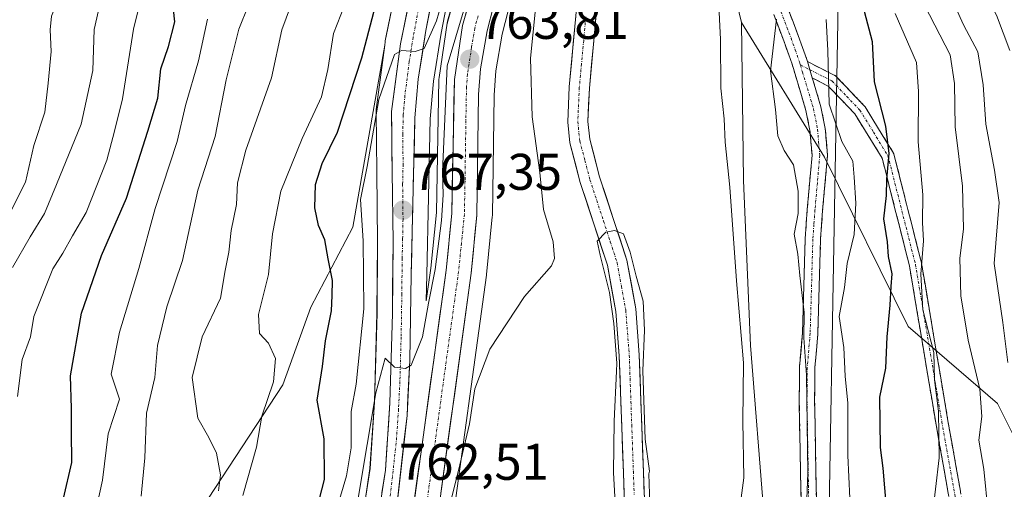
# Model space of a CAD drawing. Units: metres. Extents: x 661810 to 665272, y 4739586 to 4741980.
# Drawn here: x 662194 to 662385, y 4740322 to 4740414 of the extents above; entities that cross this region are included whole.
import ezdxf
from ezdxf.enums import TextEntityAlignment as Align

# ---------------------------------------------------------------- set-up
doc = ezdxf.new("R2010")
doc.units = ezdxf.units.M
doc.header["$MEASUREMENT"] = 0
doc.linetypes.add('TRAZO_Y_PUNTO', pattern=[1, 0.5, -0.25, 0, -0.25])
doc.linetypes.add('TRAZOSX2', pattern=[1.5, 1, -0.5])
for name, color, linetype, lineweight in [('Arbolado forestal CxS', 92, 'Continuous', 0), ('Camino', 19, 'TRAZOSX2', 0), ('Camino Cxs', 19, 'Continuous', 0), ('Camino eje', 19, 'TRAZO_Y_PUNTO', 0), ('Carretera de calzada única', 19, 'Continuous', 13), ('Carretera de calzada única Cxs', 19, 'Continuous', 13), ('Carretera de calzada única eje', 19, 'TRAZO_Y_PUNTO', 0), ('Carátula', 7, 'Continuous', 5), ('Corriente natural Cxs', 5, 'Continuous', 13), ('Corriente natural eje', 5, 'TRAZO_Y_PUNTO', 0), ('Corriente natural superficial', 5, 'Continuous', 13), ('Curva de nivel maestra', 36, 'Continuous', 30), ('Curva de nivel normal', 36, 'Continuous', 0), ('Matorral CxS', 135, 'Continuous', 0), ('Núcleo urbano CxS', 19, 'Continuous', 0), ('Prado CxS', 92, 'Continuous', 0), ('Punto de cota en terreno', 7, 'Continuous', 0), ('Rótulo de punto de cota en terreno', 19, 'Continuous', 0), ('Suelo desnudo CxS', 43, 'Continuous', 0), ('Tendido', 6, 'Continuous', 0)]:
    doc.layers.add(name, color=color, linetype=linetype, lineweight=lineweight)
doc.styles.add('Arial', font='txt', dxfattribs={"height": 0.2})

# ---------------------------------------------------------------- blocks, each defined once
blk = doc.blocks.new('*U155')
at = {"layer": 'Núcleo urbano CxS', "color": 19, "linetype": 'Continuous', "lineweight": 0}
for points in [[(662261.0446, 4740320.1818, 762.4441), (662262.0059, 4740326.4031, 762.9754), (662262.8929, 4740339.2549, 764.0301), (662263.3705, 4740356.5245, 765.516), (662263.4899, 4740370.3445, 766.6505), (662263.3203, 4740383.9861, 767.7252), (662263.2001, 4740395.6448, 768.7048), (662263.2253, 4740396.0489, 768.7555), (662264.8621, 4740408.5718, 770.1771), (662264.9453, 4740409.2089, 770.2545), (662264.9658, 4740409.3411, 770.2698), (662264.9819, 4740409.4261, 770.2792), (662265.1718, 4740410.3474, 770.3751), (662269.2512, 4740430.1351, 771.3426)], [(662279.9102, 4740432.0953, 767.121), (662275.8157, 4740410.8835, 765.5496), (662274.3601, 4740401.5885, 765.6203), (662273.7271, 4740394.2663, 765.7747), (662273.0295, 4740363.9805, 763.4198), (662272.9447, 4740358.9131, 762.8247), (662273.8209, 4740365.2565, 763.4173), (662274.9129, 4740376.0497, 764.3153), (662275.4008, 4740401.9267, 765.0128), (662275.4337, 4740402.3182, 765.0054), (662277.0237, 4740412.8481, 764.5362), (662277.0357, 4740412.9211, 764.5296), (662277.1039, 4740413.2183, 764.4823), (662279.2839, 4740420.9083, 764.9754)], [(662330.1531, 4740539.5817, 760.6232), (662328.89, 4740528.772, 761.8048), (662328.8645, 4740528.5991, 761.8177), (662328.7803, 4740528.2475, 761.8576), (662326.5003, 4740520.7475, 762.2064), (662326.4449, 4740520.5828, 762.1919), (662323.3507, 4740512.2914, 761.9612), (662323.2823, 4740512.1238, 761.9546), (662312.3681, 4740487.5192, 762.0548), (662308.7523, 4740478.7645, 762.0892), (662305.6613, 4740468.9617, 761.5896), (662303.2741, 4740460.0199, 760.6324), (662297.9497, 4740440.9435, 758.9906), (662297.8891, 4740440.7519, 758.9924), (662288.8893, 4740415.246, 761.3461), (662287.6855, 4740410.6959, 762.3532), (662286.4905, 4740403.6027, 762.4846), (662286.1185, 4740398.8713, 762.4372), (662285.7897, 4740375.5079, 761.4617), (662285.7747, 4740375.2471, 761.4417), (662284.6347, 4740364.0171, 760.6605), (662284.6223, 4740363.913, 760.6531), (662277.4741, 4740311.7485, 758.1907)]]:
    blk.add_polyline3d(points, dxfattribs=at)
blk = doc.blocks.new('*U160')
at = {"layer": 'Prado CxS', "color": 92, "linetype": 'Continuous', "lineweight": 0}
for points in [[(662277.4741, 4740311.7485, 758.1907), (662284.6223, 4740363.913, 760.6531), (662284.6347, 4740364.0171, 760.6605), (662285.7747, 4740375.2471, 761.4417), (662285.7897, 4740375.5079, 761.4617), (662286.1185, 4740398.8713, 762.4372), (662286.4905, 4740403.6027, 762.4846), (662287.6855, 4740410.6959, 762.3532), (662288.8893, 4740415.246, 761.3461), (662297.8891, 4740440.7519, 758.9924), (662297.9497, 4740440.9435, 758.9906), (662303.2741, 4740460.0199, 760.6324), (662305.6613, 4740468.9617, 761.5896), (662308.7523, 4740478.7645, 762.0892), (662312.3681, 4740487.5192, 762.0548), (662323.2823, 4740512.1238, 761.9546), (662323.3507, 4740512.2914, 761.9612), (662326.4449, 4740520.5828, 762.1919), (662326.5003, 4740520.7475, 762.2064), (662328.7803, 4740528.2475, 761.8576), (662328.8645, 4740528.5991, 761.8177), (662328.89, 4740528.772, 761.8048), (662330.1531, 4740539.5817, 760.6232)], [(662302.8401, 4740423.2401, 756.2223), (662300.7201, 4740400.4701, 756.2552), (662300.4201, 4740393.6501, 755.589), (662300.8501, 4740389.5901, 755.5494), (662302.8801, 4740381.9001, 755.2869), (662308.1301, 4740365.8801, 755.3), (662309.7701, 4740356.8801, 755.1288), (662310.4401, 4740348.2401, 755.2768), (662311.2401, 4740325.5401, 754.789), (662311.8601, 4740307.8101, 754.7181)], [(662279.2839, 4740420.9083, 764.9754), (662277.1039, 4740413.2183, 764.4823), (662277.0357, 4740412.9211, 764.5296), (662277.0237, 4740412.8481, 764.5362), (662275.4337, 4740402.3182, 765.0054), (662275.4008, 4740401.9267, 765.0128), (662274.9129, 4740376.0497, 764.3153), (662273.8209, 4740365.2565, 763.4173), (662272.9447, 4740358.9131, 762.8247), (662272.9447, 4740358.9131, 762.8247), (662273.0295, 4740363.9805, 763.4198), (662273.7271, 4740394.2663, 765.7747), (662274.3601, 4740401.5885, 765.6203), (662275.8157, 4740410.8835, 765.5496), (662279.9102, 4740432.0953, 767.121)], [(662315.7801, 4740307.8601, 756.4543), (662315.1501, 4740325.6601, 756.049), (662314.3401, 4740348.4601, 756.2788), (662313.6601, 4740357.3801, 755.6891), (662311.9301, 4740366.8501, 755.3005), (662306.6301, 4740383.0001, 755.306), (662304.7001, 4740390.3001, 756.2448), (662304.3401, 4740393.7701, 756.5774), (662304.6301, 4740400.2101, 757.2139), (662306.7601, 4740423.1301, 757.8225), (662306.3001, 4740434.4301, 757.5737), (662306.6701, 4740438.7301, 757.4911), (662307.3301, 4740441.4501, 757.5768), (662311.7001, 4740449.3101, 758.3534), (662316.4701, 4740457.0301, 759.7523), (662318.5601, 4740459.5401, 760.2398), (662319.2764, 4740460.5746, 760.3319), (662320.7183, 4740445.4277, 760.7868), (662328.1673, 4740437.9745, 762.2098), (662334.2271, 4740412.9519, 762.695), (662334.5941, 4740382.2777, 761.1727), (662335.9291, 4740350.2363, 760.7909), (662338.6001, 4740316.8589, 763.0769)]]:
    blk.add_polyline3d(points, dxfattribs=at)
blk = doc.blocks.new('*U181')
at = {"layer": 'Curva de nivel normal', "color": 36, "linetype": 'Continuous', "lineweight": 0}
blk.add_polyline3d([(662367.72, 4740420.3, 785), (662374.74, 4740406.72, 785), (662375.58, 4740401.1, 785), (662375.74, 4740392.72, 785), (662377.16, 4740381.22, 785), (662377.31, 4740372.87, 785), (662376.61, 4740367.2, 785), (662376.83, 4740359.87, 785), (662378.21, 4740351.32, 785), (662380.52, 4740341.78, 785), (662380.87, 4740336.47, 785), (662380.34, 4740331.85, 785), (662381.29, 4740326.22, 785), (662382.1, 4740317.72, 785)], dxfattribs=at)
blk = doc.blocks.new('*U183')
at = {"layer": 'Curva de nivel normal', "color": 36, "linetype": 'Continuous', "lineweight": 0}
blk.add_polyline3d([(662192.53, 4740365.38, 810), (662195.97, 4740371.33, 810), (662198.78, 4740375.87, 810), (662201.1, 4740381.54, 810), (662205.86, 4740393.25, 810), (662208.18, 4740403.66, 810), (662208.44, 4740411.62, 810), (662210.1, 4740419.08, 810)], dxfattribs=at)
blk = doc.blocks.new('*U185')
at = {"layer": 'Curva de nivel normal', "color": 36, "linetype": 'Continuous', "lineweight": 0}
blk.add_polyline3d([(662316.7795, 4740307.8955, 0), (662316.1626, 4740325.3239, 755), (662316.29, 4740325.87, 755), (662315.5, 4740332.08, 755), (662315.03, 4740345.31, 755), (662315.36, 4740353.26, 755), (662315.1, 4740358.89, 755), (662313.76, 4740363.72, 755), (662312.5485, 4740368.4102, 0), (662311.2875, 4740371.9568, 0), (662309.5142, 4740372.5873, 0), (662307.8197, 4740372.2326, 0), (662306.1647, 4740370.5381, 0), (662306.7558, 4740367.7797, 0), (662308.5685, 4740360.5288, 0), (662309.396, 4740354.539, 0), (662309.9908, 4740346.8546, 755), (662309.94, 4740345.29, 755), (662309.48, 4740335.55, 755), (662309.34, 4740325.62, 755), (662309.93, 4740315.04, 755)], dxfattribs=at)
blk = doc.blocks.new('*U201')
at = {"layer": 'Curva de nivel normal', "color": 36, "linetype": 'Continuous', "lineweight": 0}
blk.add_polyline3d([(662387.14, 4740527.68, 795), (662372.89, 4740521.9, 795), (662369.78, 4740518.16, 795), (662368.48, 4740515, 795), (662368.22, 4740512.19, 795), (662368.9, 4740510.35, 795), (662369.5, 4740507.32, 795), (662371.9, 4740501.2, 795), (662376.25, 4740492.54, 795), (662378, 4740486.06, 795), (662377.95, 4740480.8, 795), (662378.81, 4740474.33, 795), (662377.78, 4740465.96, 795), (662375.38, 4740455.23, 795), (662375.49, 4740441.79, 795), (662376.32, 4740434.69, 795), (662380.71, 4740419.94, 795), (662383.76, 4740414.38, 795), (662386.36, 4740407.56, 795)], dxfattribs=at)
blk = doc.blocks.new('*U205')
at = {"layer": 'Curva de nivel normal', "color": 36, "linetype": 'Continuous', "lineweight": 0}
blk.add_polyline3d([(662219.35, 4740425.2, 805), (662216.06, 4740411.67, 805), (662213.94, 4740398.16, 805), (662212.38, 4740391.87, 805), (662210.88, 4740386.25, 805), (662206.87, 4740376.06, 805), (662204.21, 4740371.58, 805), (662202.34, 4740368.19, 805), (662200.38, 4740365.15, 805), (662196.66, 4740355.88, 805), (662196.04, 4740351.93, 805), (662194.44, 4740347.55, 805), (662193.54, 4740340.37, 805)], dxfattribs=at)
blk = doc.blocks.new('*U217')
at = {"layer": 'Curva de nivel normal', "color": 36, "linetype": 'Continuous', "lineweight": 0}
blk.add_polyline3d([(662340.97, 4740413.63, 765), (662339.86, 4740403.57, 765), (662340.81, 4740396.11, 765), (662341.23, 4740390.97, 765), (662342.47, 4740388.11, 765), (662344.27, 4740385.32, 765), (662345.22, 4740380.22, 765), (662345.22, 4740375.87, 765), (662344.44, 4740371.87, 765), (662345.15, 4740368.02, 765), (662345.54, 4740363.82, 765), (662346.38, 4740356.66, 765), (662346.34, 4740351.72, 765), (662346.81, 4740344.5, 765), (662347.08, 4740325.54, 765), (662346.49, 4740310.2, 765)], dxfattribs=at)
blk = doc.blocks.new('*U229')
at = {"layer": 'Curva de nivel normal', "color": 36, "linetype": 'Continuous', "lineweight": 0}
blk.add_polyline3d([(662350.62, 4740413.54, 770), (662350.98, 4740407.52, 770), (662351.25, 4740397.1, 770), (662353.69, 4740389.88, 770), (662355.85, 4740386.04, 770), (662356.06, 4740382.92, 770), (662356.43, 4740377.92, 770), (662356.07, 4740371.8, 770), (662354.76, 4740366.18, 770), (662354.21, 4740361.54, 770), (662353.18, 4740355.87, 770), (662354.08, 4740349.87, 770), (662354.33, 4740344.32, 770), (662354.84, 4740339.07, 770), (662354.89, 4740328.88, 770), (662355.26, 4740320.59, 770)], dxfattribs=at)
blk = doc.blocks.new('*U235')
at = {"layer": 'Curva de nivel normal', "color": 36, "linetype": 'Continuous', "lineweight": 0}
blk.add_polyline3d([(662364.03, 4740414.73, 780), (662368.21, 4740405.2, 780), (662368.56, 4740399.6, 780), (662368.55, 4740389.81, 780), (662369.46, 4740379.5, 780), (662369.36, 4740374.13, 780), (662369.58, 4740370.56, 780), (662369.03, 4740364.13, 780), (662369.46, 4740357.2, 780), (662371.56, 4740348.87, 780), (662371.68, 4740343.58, 780), (662372.48, 4740337.52, 780), (662372.63, 4740328.47, 780), (662371.17, 4740316.28, 780)], dxfattribs=at)
blk = doc.blocks.new('*U236')
at = {"layer": 'Curva de nivel normal', "color": 36, "linetype": 'Continuous', "lineweight": 0}
blk.add_polyline3d([(662171.4, 4740533.68, 815), (662195.74, 4740523.26, 815), (662204.94, 4740517.9, 815), (662213.25, 4740511.2, 815), (662216.77, 4740506.58, 815), (662217.46, 4740501.71, 815), (662218.1, 4740495.13, 815), (662217.73, 4740485.54, 815), (662218.56, 4740478.7, 815), (662219.76, 4740475.87, 815), (662221.36, 4740473.81, 815), (662221.89, 4740471.36, 815), (662206.71, 4740442.23, 815), (662207.3, 4740435.54, 815), (662205.99, 4740427.54, 815), (662201.96, 4740418.87, 815), (662200.1, 4740414.2, 815), (662199.83, 4740411.54, 815), (662200.08, 4740407.36, 815), (662199.48, 4740401.16, 815), (662198.82, 4740395.58, 815), (662196.69, 4740389.06, 815), (662195.06, 4740382, 815), (662191.53, 4740374.92, 815)], dxfattribs=at)
blk = doc.blocks.new('*U237')
at = {"layer": 'Curva de nivel normal', "color": 36, "linetype": 'Continuous', "lineweight": 0}
blk.add_polyline3d([(662385.95, 4740346.94, 790), (662384.97, 4740354.7, 790), (662383.28, 4740366.16, 790), (662384.26, 4740378.05, 790), (662383.36, 4740384.29, 790), (662381.67, 4740393.22, 790), (662381.18, 4740400.87, 790), (662380.09, 4740407.25, 790), (662377.34, 4740412.52, 790), (662372.68, 4740422.89, 790)], dxfattribs=at)
blk = doc.blocks.new('*U248')
at = {"layer": 'Curva de nivel maestra', "color": 36, "linetype": 'Continuous', "lineweight": 30}
blk.add_polyline3d([(662358.01, 4740415.19, 775), (662359.57, 4740409.27, 775), (662359.97, 4740401.48, 775), (662362.2, 4740392.87, 775), (662362.8, 4740387.54, 775), (662362.35, 4740382.54, 775), (662362.33, 4740379.37, 775), (662361.8, 4740374.86, 775), (662362.5, 4740370.37, 775), (662362.7, 4740367.54, 775), (662363.43, 4740364.2, 775), (662363.22, 4740361.69, 775), (662363.05, 4740358.12, 775), (662362.42, 4740351.91, 775), (662362.15, 4740345.84, 775), (662360.99, 4740340.2, 775), (662361.17, 4740330.44, 775), (662361.69, 4740326.43, 775), (662362.31, 4740318.82, 775)], dxfattribs=at)
blk = doc.blocks.new('*U259')
at = {"layer": 'Curva de nivel maestra', "color": 36, "linetype": 'Continuous', "lineweight": 30}
blk.add_polyline3d([(662202.48, 4740320.54, 800), (662204.08, 4740327.54, 800), (662204, 4740333.54, 800), (662203.99, 4740338.02, 800), (662203.8, 4740344.34, 800), (662205.92, 4740356.56, 800), (662209.82, 4740367.76, 800), (662214.67, 4740378.87, 800), (662218.84, 4740391.87, 800), (662220.78, 4740398.31, 800), (662221.34, 4740403.98, 800), (662222.83, 4740408.31, 800), (662224.08, 4740413.1, 800), (662223.84, 4740415.47, 800)], dxfattribs=at)
blk = doc.blocks.new('5PATER')
at = {"layer": 'Carátula', "linetype": 'Continuous', "lineweight": 5}
h = blk.add_hatch(color=250, dxfattribs=at)
edge = h.paths.add_edge_path()
edge.add_ellipse((0, 0.01), major_axis=(-1.33, -1.34), ratio=0.999422, start_angle=0, end_angle=360)

msp = doc.modelspace()

# ---------------------------------------------------------------- linework, layer by layer
at = {"layer": 'Arbolado forestal CxS', "color": 92, "linetype": 'Continuous', "lineweight": 0}
for points in [[(662391.41, 4740324.11, 791.5), (662383.96, 4740339.02, 788.2), (662366.58, 4740353.92, 778.62), (662350.34, 4740386.81, 769.02), (662334.23, 4740412.95, 762.7), (662328.17, 4740437.97, 762.21), (662320.72, 4740445.43, 760.79), (662319.28, 4740460.57, 760.33), (662322.68, 4740465.49, 760.3), (662326.76, 4740473.24, 759.02), (662330.08, 4740481.33, 759.06), (662332.57, 4740487.4, 759.3), (662334.53, 4740491.79, 759.68), (662336.77, 4740495.48, 759.96), (662338.28, 4740501.36, 760.25), (662339.32, 4740509.74, 760.2), (662339.15, 4740515.59, 759.65), (662338.87, 4740525.13, 759.67), (662336.88, 4740537.94, 760.02), (662339.34, 4740537.34, 760.17), (662346.79, 4740513.74, 765.57), (662362.63, 4740497.41, 783.81), (662377.65, 4740477.01, 795.64), (662393.74, 4740463.06, 809.25)], [(662257.47, 4740522.43, 778.48), (662257.8, 4740521.69, 778.62), (662260.62, 4740514.43, 779.07), (662263.68, 4740505.99, 777.78), (662263.76, 4740505.65, 777.81), (662265.32, 4740499.35, 777.61), (662266.78, 4740490.6, 776.43), (662266.94, 4740489.65, 776.2), (662268.86, 4740473.38, 774.79), (662270.85, 4740456.42, 774.37), (662271.11, 4740447.33, 773.6), (662270.35, 4740438.22, 772.19), (662269.25, 4740430.14, 771.34), (662265.17, 4740410.35, 770.38), (662264.98, 4740409.43, 770.28), (662264.97, 4740409.34, 770.27), (662264.95, 4740409.21, 770.25), (662264.86, 4740408.57, 770.18)], [(662319.28, 4740460.57, 760.33), (662320.72, 4740445.43, 760.79), (662328.17, 4740437.97, 762.21), (662334.23, 4740412.95, 762.7)], [(662269.25, 4740430.14, 771.34), (662265.17, 4740410.35, 770.38), (662264.98, 4740409.43, 770.28), (662264.97, 4740409.34, 770.27), (662264.95, 4740409.21, 770.25), (662264.86, 4740408.57, 770.18), (662258.7, 4740373.26, 770), (662250.5, 4740357.68, 775.78), (662245.07, 4740342.6, 776.73), (662216.04, 4740298.41, 789.58)], [(662387.68, 4739868.25, 752.13), (662370.64, 4739886.97, 750.43), (662373.31, 4739909.66, 753.89), (662375.98, 4739940.37, 756.94), (662373.31, 4739967.07, 759.56), (662370.64, 4739989.77, 759.51), (662365.3, 4740013.8, 761.75), (662359.96, 4740043.17, 763.15), (662355.96, 4740075.21, 762.87), (662355.96, 4740101.91, 763.01), (662351.95, 4740123.27, 761.77), (662339.93, 4740155.32, 758.38), (662335.93, 4740190.03, 759.85), (662333.26, 4740222.07, 761.59), (662333.26, 4740252.78, 762.98), (662341.6, 4740286.82, 763.95), (662338.6, 4740316.86, 763.08), (662335.93, 4740350.24, 760.79), (662334.59, 4740382.28, 761.17), (662334.23, 4740412.95, 762.7), (662350.34, 4740386.81, 769.02), (662366.58, 4740353.92, 778.62), (662383.96, 4740339.02, 788.2), (662391.41, 4740324.11, 791.5)], [(662334.23, 4740412.95, 762.7), (662334.59, 4740382.28, 761.17), (662335.93, 4740350.24, 760.79), (662338.6, 4740316.86, 763.08), (662341.6, 4740286.82, 763.95), (662333.26, 4740252.78, 762.98), (662333.26, 4740222.07, 761.59), (662335.93, 4740190.03, 759.85), (662339.93, 4740155.32, 758.38), (662351.95, 4740123.27, 761.77), (662355.96, 4740101.91, 763.01), (662355.96, 4740075.21, 762.87), (662359.96, 4740043.17, 763.15), (662365.3, 4740013.8, 761.75), (662370.64, 4739989.77, 759.51), (662373.31, 4739967.07, 759.56), (662375.98, 4739940.37, 756.94), (662373.31, 4739909.66, 753.89), (662370.64, 4739886.97, 750.43), (662387.68, 4739868.25, 752.13)], [(662334.23, 4740412.95, 762.7), (662350.34, 4740386.81, 769.02), (662366.58, 4740353.92, 778.62), (662383.96, 4740339.02, 788.2), (662391.41, 4740324.11, 791.5), (662387.68, 4740312.93, 788.5), (662397.61, 4740309.21, 793.88), (662410.03, 4740307.96, 801.73), (662423.69, 4740298.02, 807.33)], [(662334.23, 4740412.95, 762.7), (662350.34, 4740386.81, 769.02), (662366.58, 4740353.92, 778.62), (662383.96, 4740339.02, 788.2), (662391.41, 4740324.11, 791.5), (662387.68, 4740312.93, 788.5), (662397.61, 4740309.21, 793.88), (662410.03, 4740307.96, 801.73), (662423.69, 4740298.02, 807.33)], [(661870, 4740280.79, 878.07), (661897.77, 4740278.16, 877.57), (661914.32, 4740266.25, 873.45), (661930.46, 4740267.49, 873.89), (661942.87, 4740273.7, 873.66), (661978.88, 4740268.73, 873.97), (661981.36, 4740282.4, 882.67), (661992.53, 4740289.85, 889.79), (662010.33, 4740294.03, 895.82), (662029.39, 4740294.03, 888.04), (662052.81, 4740277.66, 866.52), (662076.96, 4740268.73, 850.9), (662105.71, 4740253.4, 829.19), (662144, 4740248.33, 810.33), (662180.51, 4740268.73, 796.7), (662216.04, 4740298.41, 789.58), (662245.07, 4740342.6, 776.73), (662250.5, 4740357.68, 775.78), (662258.7, 4740373.26, 770), (662264.86, 4740408.57, 770.18)]]:
    msp.add_polyline3d(points, dxfattribs=at)
at = {"layer": 'Camino', "color": 19, "linetype": 'TRAZOSX2', "lineweight": 0}
for points in [[(662343, 4740545.9), (662346.95, 4740528.36), (662347.42, 4740516.89), (662347.28, 4740511.43), (662346.45, 4740505.44), (662344.1, 4740494.84), (662343, 4740489.96), (662341.48, 4740485.09), (662339.85, 4740480.33), (662335.41, 4740469.92), (662331.41, 4740461.77), (662329.97, 4740458.18), (662329.13, 4740455.2), (662329.07, 4740453.12), (662329.68, 4740447.19), (662331.51, 4740441.18), (662336.62, 4740431.05), (662339.1, 4740425.51), (662341.1, 4740420.01), (662343.2, 4740415.71), (662345.22, 4740410.45), (662346.89, 4740405.77), (662347.01, 4740405.37)], [(662346.09, 4740301.61), (662345.42, 4740339.6), (662345.48, 4740346.12), (662346.04, 4740352.7), (662346.57, 4740370.99), (662346.97, 4740376.68), (662347.91, 4740387.19), (662347.5, 4740391.99), (662346.72, 4740395.9), (662344.03, 4740404.86), (662342.41, 4740409.42), (662340.45, 4740414.52)], [(662347.01, 4740405.37), (662350.92, 4740403.4), (662352.31, 4740402.69), (662352.38, 4740402.66), (662352.55, 4740402.54), (662352.64, 4740402.45), (662355.49, 4740399.47), (662358.04, 4740396.79), (662358.09, 4740396.74), (662358.2, 4740396.6), (662360.84, 4740392.33), (662363.68, 4740387.72), (662363.69, 4740387.69), (662363.78, 4740387.5), (662363.82, 4740387.38), (662366.53, 4740376.69), (662369.16, 4740366.28), (662369.18, 4740366.19), (662374.31, 4740335.65), (662380.79, 4740299.22), (662382.28, 4740291.79), (662383.77, 4740284.31), (662386.78, 4740276.09)], [(662347.95, 4740402.21), (662348.07, 4740401.81), (662349.63, 4740396.62), (662350.47, 4740392.42), (662350.91, 4740387.19), (662349.96, 4740376.46), (662349.56, 4740370.85), (662349.03, 4740352.54), (662348.47, 4740345.99), (662348.41, 4740339.62), (662349.09, 4740301.63), (662349.04, 4740286.84), (662348.31, 4740280.77), (662347.9, 4740268.21), (662346.88, 4740263.34), (662342.23, 4740250.55), (662341.21, 4740245.3), (662341.19, 4740240.63), (662343.38, 4740222.55), (662346.7, 4740204.91), (662348.44, 4740192.88), (662350.81, 4740179.14)], [(662390.75, 4740269.3), (662384.96, 4740274.5), (662384.84, 4740274.62), (662384.72, 4740274.8), (662384.63, 4740274.98), (662381.49, 4740283.57), (662381.44, 4740283.74), (662379.92, 4740291.32), (662378.44, 4740298.78), (662371.95, 4740335.24), (662366.82, 4740365.74), (662364.2, 4740376.11), (662361.54, 4740386.62), (662358.79, 4740391.06), (662356.22, 4740395.23), (662353.75, 4740397.82), (662351.05, 4740400.64), (662349.83, 4740401.25), (662347.95, 4740402.21)]]:
    msp.add_lwpolyline(points, dxfattribs=at)
at = {"layer": 'Camino Cxs', "color": 19, "linetype": 'Continuous', "lineweight": 0}
msp.add_lwpolyline([(662347.01, 4740405.37), (662347.95, 4740402.21)], dxfattribs=at)
for points in [[(662343.2, 4740415.71, 766.1), (662344.21, 4740413.08, 766.9), (662345.22, 4740410.45, 767.4), (662346.89, 4740405.77, 767.54), (662347.01, 4740405.37, 767.54), (662347.01, 4740405.37, 767.54), (662347.95, 4740402.21, 768.06), (662348.07, 4740401.81, 768.12), (662348.85, 4740399.22, 768.78), (662349.63, 4740396.62, 769.03), (662350.47, 4740392.42, 768.92), (662350.69, 4740389.81, 768.56), (662350.91, 4740387.19, 768.32), (662350.59, 4740383.61, 767.84), (662350.28, 4740380.04, 767.45), (662349.96, 4740376.46, 767.22), (662349.76, 4740373.66, 767.18), (662349.56, 4740370.85, 767.16), (662349.43, 4740366.27, 767.04), (662349.3, 4740361.7, 766.8), (662349.16, 4740357.12, 766.67), (662349.03, 4740352.54, 766.44), (662348.75, 4740349.27, 765.73), (662348.47, 4740345.99, 765.57), (662348.44, 4740342.81, 765.67), (662348.41, 4740339.62, 765.81), (662348.5, 4740334.87, 765.68), (662348.58, 4740330.12, 765.66), (662348.67, 4740325.37, 765.69), (662348.75, 4740320.63, 765.82)], [(662345.76, 4740320.61, 764.23), (662345.67, 4740325.35, 764.09), (662345.59, 4740330.1, 764.15), (662345.5, 4740334.85, 764.19), (662345.42, 4740339.6, 764.16), (662345.45, 4740342.86, 764.11), (662345.48, 4740346.12, 764.08), (662345.76, 4740349.41, 764.25), (662346.04, 4740352.7, 764.57), (662346.17, 4740357.27, 764.87), (662346.31, 4740361.85, 765.11), (662346.44, 4740366.42, 765.34), (662346.57, 4740370.99, 765.6), (662346.77, 4740373.84, 765.78), (662346.97, 4740376.68, 765.64), (662347.28, 4740380.18, 765.75), (662347.6, 4740383.69, 766.13), (662347.91, 4740387.19, 766.97), (662347.5, 4740391.99, 767.71), (662346.72, 4740395.9, 767.8), (662345.38, 4740400.38, 767.06), (662344.03, 4740404.86, 766.57), (662342.41, 4740409.42, 765.85), (662341.43, 4740411.97, 765.05), (662340.45, 4740414.52, 764.42)], [(662374.38, 4740321.57, 780.85), (662373.57, 4740326.12, 780.35), (662372.76, 4740330.68, 779.86), (662371.95, 4740335.24, 779.45), (662371.22, 4740339.6, 779.19), (662370.48, 4740343.95, 779.38), (662369.75, 4740348.31, 778.43), (662369.02, 4740352.67, 778.8), (662368.29, 4740357.03, 778.85), (662367.56, 4740361.39, 778.52), (662366.82, 4740365.74, 778.25), (662365.95, 4740369.2, 777.76), (662365.08, 4740372.65, 777.18), (662364.2, 4740376.11, 776.1), (662363.31, 4740379.61, 775.18), (662362.43, 4740383.11, 775.12), (662361.54, 4740386.62, 773.55), (662360.17, 4740388.84, 772.42), (662358.79, 4740391.06, 772.51), (662356.22, 4740395.23, 772.21), (662353.75, 4740397.82, 771.17), (662351.05, 4740400.64, 769.84), (662349.83, 4740401.25, 769.17), (662347.95, 4740402.21, 768.01), (662347.95, 4740402.21, 768.01), (662347.01, 4740405.37, 767.54), (662350.92, 4740403.4, 769.81), (662352.31, 4740402.69, 770.62), (662352.38, 4740402.66, 770.66), (662352.55, 4740402.54, 770.75), (662352.64, 4740402.45, 770.8), (662355.49, 4740399.47, 772.26), (662358.04, 4740396.79, 773.3), (662358.09, 4740396.74, 773.32), (662358.2, 4740396.6, 773.35), (662359.52, 4740394.46, 773.74), (662360.84, 4740392.33, 773.89), (662362.26, 4740390.02, 774.2), (662363.68, 4740387.72, 775.58), (662363.69, 4740387.69, 775.61), (662363.78, 4740387.5, 775.72), (662363.82, 4740387.38, 775.77), (662364.72, 4740383.82, 776.74), (662365.62, 4740380.26, 776.92), (662366.53, 4740376.69, 777.68), (662367.41, 4740373.22, 778.83), (662368.28, 4740369.75, 779.34), (662369.16, 4740366.28, 779.79), (662369.18, 4740366.19, 779.8), (662369.92, 4740361.83, 780.26), (662370.65, 4740357.47, 780.75), (662371.38, 4740353.1, 780.31), (662372.11, 4740348.74, 779.89), (662372.85, 4740344.38, 780.67), (662373.58, 4740340.01, 780.61), (662374.31, 4740335.65, 780.8), (662375.12, 4740331.1, 781.15), (662375.93, 4740326.54, 781.45), (662376.74, 4740321.99, 781.72)]]:
    msp.add_polyline3d(points, dxfattribs=at)
at = {"layer": 'Camino eje', "color": 19, "linetype": 'TRAZO_Y_PUNTO', "lineweight": 0}
for points in [[(662341.83, 4740415.12), (662343.82, 4740409.94), (662344.63, 4740407.66), (662345.46, 4740405.32), (662345.64, 4740404.72)], [(662345.64, 4740404.72), (662346.05, 4740403.34), (662348.18, 4740396.26), (662348.99, 4740392.21), (662349.19, 4740389.81), (662349.41, 4740387.19), (662348.94, 4740381.83), (662348.47, 4740376.57), (662348.27, 4740373.77), (662348.07, 4740370.92), (662347.54, 4740352.62), (662346.98, 4740346.06), (662346.92, 4740339.61), (662347.25, 4740320.62)], [(662345.64, 4740404.72), (662347.48, 4740403.79)], [(662347.48, 4740403.79), (662350.38, 4740402.33), (662351.78, 4740401.62), (662354.62, 4740398.65), (662357.18, 4740395.97), (662359.82, 4740391.7), (662362.66, 4740387.09), (662365.37, 4740376.4), (662368, 4740365.99), (662373.13, 4740335.45), (662379.62, 4740299), (662381.1, 4740291.56), (662382.62, 4740283.98), (662385.76, 4740275.4)]]:
    msp.add_lwpolyline(points, dxfattribs=at)
at = {"layer": 'Carretera de calzada única', "color": 19, "linetype": 'Continuous', "lineweight": 13}
for points in [[(662328.91, 4740574.62), (662325.94, 4740556.88), (662320.8, 4740530.25), (662318.65, 4740523.32), (662315.8, 4740515.51), (662304.75, 4740491.06), (662301.3, 4740481.34), (662298.09, 4740471.16), (662295.66, 4740462.07), (662290.42, 4740443.3), (662282.17, 4740420.09), (662279.99, 4740412.4), (662278.4, 4740401.87), (662277.91, 4740375.87), (662276.8, 4740364.9), (662272.58, 4740334.35), (662266.7, 4740291.69)], [(662274.94, 4740272.37), (662274.4, 4740278.38), (662273.87, 4740287.1), (662273.85, 4740303.94), (662274.49, 4740312.07), (662281.65, 4740364.32), (662282.79, 4740375.55), (662283.12, 4740399.01), (662283.51, 4740403.97), (662284.75, 4740411.33), (662286.02, 4740416.13), (662295.06, 4740441.75), (662300.38, 4740460.81), (662302.78, 4740469.8), (662305.93, 4740479.79), (662309.61, 4740488.7), (662320.54, 4740513.34), (662323.63, 4740521.62), (662325.91, 4740529.12), (662327.67, 4740544.18), (662329.58, 4740556.09), (662332.18, 4740568.96)], [(662246.99, 4740560.09), (662251.77, 4740552.06), (662262.22, 4740531.86), (662269.24, 4740513.06), (662273.23, 4740499.07), (662274.46, 4740491.68), (662278.71, 4740457.66), (662279.09, 4740449.65), (662276.96, 4740432.64), (662272.86, 4740411.4), (662271.38, 4740401.95), (662270.73, 4740394.43), (662270.03, 4740364.04), (662269.75, 4740347.33), (662269.21, 4740336.66), (662266.58, 4740313.23), (662265.41, 4740303.22), (662265.05, 4740298.27), (662265.15, 4740295.56), (662265.57, 4740293.77), (662266.7, 4740291.69)], [(662261.57, 4740303.94), (662264.99, 4740326.07), (662265.89, 4740339.11), (662266.37, 4740356.47), (662266.49, 4740370.35), (662266.32, 4740384.02), (662266.2, 4740395.66), (662267.92, 4740408.82), (662272.21, 4740429.63), (662273.33, 4740437.89), (662274.11, 4740447.25), (662273.85, 4740456.64), (662269.91, 4740490.07), (662268.26, 4740499.96), (662266.55, 4740506.86), (662263.43, 4740515.48), (662260.57, 4740522.84), (662256.16, 4740532.87), (662247.71, 4740549.97)]]:
    msp.add_lwpolyline(points, dxfattribs=at)
at = {"layer": 'Carretera de calzada única Cxs', "color": 19, "linetype": 'Continuous', "lineweight": 13}
for points in [[(662264.31, 4740321.64, 762.6), (662264.99, 4740326.07, 763.09), (662265.29, 4740330.42, 763.61), (662265.59, 4740334.76, 764.1), (662265.89, 4740339.11, 764.49), (662266.01, 4740343.45, 764.89), (662266.13, 4740347.79, 765.19), (662266.25, 4740352.13, 765.54), (662266.37, 4740356.47, 765.83), (662266.41, 4740361.1, 766.2), (662266.45, 4740365.72, 766.58), (662266.49, 4740370.35, 766.93), (662266.43, 4740374.91, 767.31), (662266.38, 4740379.46, 767.59), (662266.32, 4740384.02, 767.98), (662266.28, 4740387.9, 768.27), (662266.24, 4740391.78, 768.63), (662266.2, 4740395.66, 768.95), (662266.77, 4740400.05, 769.12), (662267.35, 4740404.43, 769.48), (662267.92, 4740408.82, 769.91), (662268.78, 4740412.98, 770.34), (662269.64, 4740417.14, 770.87)], [(662273.68, 4740415.65, 770.12), (662272.86, 4740411.4, 769.74), (662272.12, 4740406.68, 769.44), (662271.38, 4740401.95, 769.37), (662271.06, 4740398.19, 768.92), (662270.73, 4740394.43, 768.59), (662270.63, 4740390.09, 768.35), (662270.53, 4740385.75, 768.12), (662270.43, 4740381.41, 767.82), (662270.33, 4740377.06, 767.48), (662270.23, 4740372.72, 767.12), (662270.13, 4740368.38, 766.78), (662270.03, 4740364.04, 766.43), (662269.96, 4740359.86, 766), (662269.89, 4740355.69, 765.59), (662269.82, 4740351.51, 765.24), (662269.75, 4740347.33, 764.63), (662269.57, 4740343.77, 763.46), (662269.39, 4740340.22, 763.16), (662269.21, 4740336.66, 762.94), (662268.68, 4740331.97, 762.69), (662268.16, 4740327.29, 762.41), (662267.63, 4740322.6, 762.2), (662267.11, 4740317.92, 761.94)], [(662270.62, 4740320.13, 760.81), (662271.27, 4740324.87, 760.84), (662271.93, 4740329.61, 761.06), (662272.58, 4740334.35, 761.65), (662273.18, 4740338.71, 761.79), (662273.79, 4740343.08, 761.98), (662274.39, 4740347.44, 762.81), (662274.99, 4740351.81, 762.8), (662275.59, 4740356.17, 762.61), (662276.2, 4740360.54, 762.37), (662276.8, 4740364.9, 762.31), (662277.17, 4740368.56, 762.46), (662277.54, 4740372.21, 763.68), (662277.91, 4740375.87, 764.25), (662277.99, 4740380.2, 764.06), (662278.07, 4740384.54, 763.58), (662278.16, 4740388.87, 765), (662278.24, 4740393.2, 764.74), (662278.32, 4740397.54, 764.02), (662278.4, 4740401.87, 764.39), (662278.93, 4740405.38, 764.88), (662279.46, 4740408.89, 765.26), (662279.99, 4740412.4, 765.48), (662281.08, 4740416.25, 764.71)], [(662286.02, 4740416.13, 763.75), (662284.75, 4740411.33, 763.58), (662284.13, 4740407.65, 763.44), (662283.51, 4740403.97, 763.29), (662283.12, 4740399.01, 763.28), (662283.05, 4740394.32, 763.18), (662282.99, 4740389.63, 763.07), (662282.92, 4740384.93, 763.02), (662282.86, 4740380.24, 762.86), (662282.79, 4740375.55, 762.59), (662282.41, 4740371.81, 762.41), (662282.03, 4740368.06, 762.24), (662281.65, 4740364.32, 762.18), (662281, 4740359.57, 761.82), (662280.35, 4740354.82, 761.59), (662279.7, 4740350.07, 761.34), (662279.05, 4740345.32, 761.07), (662278.4, 4740340.57, 760.87), (662277.74, 4740335.82, 760.81), (662277.09, 4740331.07, 760.75), (662276.44, 4740326.32, 760.67), (662275.79, 4740321.57, 760.4)]]:
    msp.add_polyline3d(points, dxfattribs=at)
at = {"layer": 'Carretera de calzada única eje', "color": 19, "linetype": 'TRAZO_Y_PUNTO', "lineweight": 0}
for points in [[(662271.41, 4740415.42), (662270.39, 4740410.11), (662269.65, 4740405.38), (662268.79, 4740398.8), (662268.47, 4740395.04), (662268.38, 4740391.25), (662268.44, 4740385.43), (662268.35, 4740381.63), (662268.43, 4740374.79), (662268.35, 4740370.99), (662268.26, 4740367.19), (662268.2, 4740360.25), (662268.06, 4740351.9), (662267.82, 4740343.22), (662267.55, 4740337.88), (662267.1, 4740331.36), (662265.78, 4740319.65)], [(662283, 4740414.26), (662282.37, 4740411.86), (662281.75, 4740408.18), (662280.95, 4740402.92), (662280.76, 4740400.44), (662280.64, 4740393.94), (662280.47, 4740382.21), (662280.35, 4740375.71), (662279.78, 4740370.09), (662279.22, 4740364.61), (662278.17, 4740356.97), (662277.11, 4740349.33), (662273.53, 4740323.21), (662272.83, 4740318.07)]]:
    msp.add_lwpolyline(points, dxfattribs=at)
at = {"layer": 'Corriente natural Cxs', "color": 5, "linetype": 'Continuous', "lineweight": 13}
for points in [[(662311.4, 4740321.11, 754.28), (662311.24, 4740325.54, 754.01), (662311.08, 4740330.08, 754.07), (662310.92, 4740334.62, 754.33), (662310.76, 4740339.16, 754.56), (662310.6, 4740343.7, 754.69), (662310.44, 4740348.24, 754.77), (662310.11, 4740352.56, 755.2), (662309.77, 4740356.88, 755.86), (662308.95, 4740361.38, 756), (662308.13, 4740365.88, 755.78), (662306.82, 4740369.89, 755.69), (662305.51, 4740373.89, 756), (662304.19, 4740377.9, 755.86), (662302.88, 4740381.9, 756), (662301.87, 4740385.75, 755.71), (662300.85, 4740389.59, 755.41), (662300.42, 4740393.65, 755.46), (662300.57, 4740397.06, 755.64), (662300.72, 4740400.47, 755.77), (662301.14, 4740405.02, 755.94), (662301.57, 4740409.58, 756.03), (662301.99, 4740414.13, 755.77)], [(662305.91, 4740413.96, 756.97), (662305.48, 4740409.38, 757.2), (662305.06, 4740404.79, 757.1), (662304.63, 4740400.21, 756.74), (662304.49, 4740396.99, 756.47), (662304.34, 4740393.77, 756.18), (662304.7, 4740390.3, 755.95), (662305.67, 4740386.65, 755.74), (662306.63, 4740383, 755.24), (662307.96, 4740378.96, 755.34), (662309.28, 4740374.93, 755.62), (662310.61, 4740370.89, 755.39), (662311.93, 4740366.85, 755.01), (662312.8, 4740362.12, 755.07), (662313.66, 4740357.38, 755.26), (662314, 4740352.92, 755.11), (662314.34, 4740348.46, 755.45), (662314.5, 4740343.9, 755.36), (662314.66, 4740339.34, 755.32), (662314.83, 4740334.78, 755.04), (662314.99, 4740330.22, 754.89), (662315.15, 4740325.66, 754.83), (662315.31, 4740321.21, 755.19)]]:
    msp.add_polyline3d(points, dxfattribs=at)
at = {"layer": 'Corriente natural eje', "color": 5, "linetype": 'TRAZO_Y_PUNTO', "lineweight": 0}
msp.add_polyline3d([(662303.95, 4740414.04, 756.36), (662303.53, 4740409.48, 756.62), (662303.1, 4740404.91, 756.45), (662302.68, 4740400.34, 756.03), (662302.53, 4740397.03, 755.78), (662302.38, 4740393.71, 755.59), (662302.78, 4740389.95, 755.47), (662303.77, 4740386.2, 755.65), (662304.75, 4740382.45, 755.55), (662306.07, 4740378.43, 755.16), (662307.39, 4740374.41, 755.54), (662308.71, 4740370.38, 755.51), (662310.03, 4740366.36, 755.22), (662310.87, 4740361.75, 755.12), (662311.71, 4740357.13, 755.04), (662312.05, 4740352.74, 754.59), (662312.39, 4740348.35, 754.75), (662312.55, 4740343.85, 754.68), (662312.71, 4740339.35, 754.65), (662312.87, 4740334.85, 754.48), (662313.03, 4740330.35, 754.32), (662313.18, 4740325.84, 754.31), (662313.34, 4740321.34, 754.67)], dxfattribs=at)
at = {"layer": 'Corriente natural superficial', "color": 5, "linetype": 'Continuous', "lineweight": 13}
for points in [[(662311.4, 4740321.11, 754.28), (662311.24, 4740325.54, 754.01), (662311.08, 4740330.08, 754.07), (662310.92, 4740334.62, 754.33), (662310.76, 4740339.16, 754.56), (662310.6, 4740343.7, 754.69), (662310.44, 4740348.24, 754.77), (662310.11, 4740352.56, 755.2), (662309.77, 4740356.88, 755.86), (662308.95, 4740361.38, 756), (662308.13, 4740365.88, 755.78), (662306.82, 4740369.89, 755.69), (662305.51, 4740373.89, 756), (662304.19, 4740377.9, 755.86), (662302.88, 4740381.9, 756), (662301.87, 4740385.75, 755.71), (662300.85, 4740389.59, 755.41), (662300.42, 4740393.65, 755.46), (662300.57, 4740397.06, 755.64), (662300.72, 4740400.47, 755.77), (662301.14, 4740405.02, 755.94), (662301.57, 4740409.58, 756.03), (662301.99, 4740414.13, 755.77)], [(662305.91, 4740413.96, 756.97), (662305.48, 4740409.38, 757.2), (662305.06, 4740404.79, 757.1), (662304.63, 4740400.21, 756.74), (662304.49, 4740396.99, 756.47), (662304.34, 4740393.77, 756.18), (662304.7, 4740390.3, 755.95), (662305.67, 4740386.65, 755.74), (662306.63, 4740383, 755.24), (662307.96, 4740378.96, 755.34), (662309.28, 4740374.93, 755.62), (662310.61, 4740370.89, 755.39), (662311.93, 4740366.85, 755.01), (662312.8, 4740362.12, 755.07), (662313.66, 4740357.38, 755.26), (662314, 4740352.92, 755.11), (662314.34, 4740348.46, 755.45), (662314.5, 4740343.9, 755.36), (662314.66, 4740339.34, 755.32), (662314.83, 4740334.78, 755.04), (662314.99, 4740330.22, 754.89), (662315.15, 4740325.66, 754.83), (662315.31, 4740321.21, 755.19)]]:
    msp.add_polyline3d(points, dxfattribs=at)
at = {"layer": 'Curva de nivel maestra', "color": 36, "linetype": 'Continuous', "lineweight": 30}
msp.add_polyline3d([(662250.45, 4740313.72, 775), (662253.14, 4740324.24, 775), (662253.13, 4740332.13, 775), (662251.73, 4740339.67, 775), (662252.76, 4740346.18, 775), (662253.38, 4740351.15, 775), (662254.5, 4740356.99, 775), (662254.64, 4740359.98, 775), (662254.72, 4740362.88, 775), (662253.87, 4740367.06, 775), (662253.23, 4740370.75, 775), (662252.02, 4740373.54, 775), (662251.28, 4740376.97, 775), (662251.44, 4740381.54, 775), (662252.74, 4740385.62, 775), (662255.71, 4740391.68, 775), (662260.43, 4740406.1, 775), (662269.12, 4740439.2, 775)], dxfattribs=at)
at = {"layer": 'Curva de nivel normal', "color": 36, "linetype": 'Continuous', "lineweight": 0}
for points in [[(662288.18, 4740442.09, 765), (662277.01, 4740404.53, 765), (662276.09, 4740383.98, 765), (662276.2, 4740379.54, 765), (662275.88, 4740374.54, 765), (662274.68, 4740365.02, 765), (662273.35, 4740358.48, 765), (662272.2, 4740351.93, 765), (662270.02, 4740346.46, 765), (662268.94, 4740345.77, 765), (662266.76, 4740346.02, 765), (662264.96, 4740347.79, 765), (662263.13, 4740341.05, 765), (662258.12, 4740310.98, 765)], [(662255.64, 4740318.83, 770), (662257.44, 4740324.93, 770), (662258.33, 4740330.42, 770), (662258.38, 4740337.42, 770), (662259.34, 4740342.72, 770), (662260.81, 4740357.4, 770), (662260.65, 4740370.56, 770), (662260.17, 4740378.62, 770), (662261.46, 4740384.98, 770), (662263.73, 4740398.04, 770), (662266.76, 4740406.78, 770), (662268.15, 4740407.55, 770), (662270.76, 4740407.33, 770), (662272.54, 4740407.9, 770), (662274.93, 4740413.3, 770), (662278.98, 4740427.33, 770)], [(662329.38, 4740424.24, 760), (662330.11, 4740409.7, 760), (662330.2, 4740400.2, 760), (662330.85, 4740394.28, 760), (662331.02, 4740389.76, 760), (662331.95, 4740381, 760), (662333.25, 4740362.8, 760), (662334.56, 4740346.87, 760), (662334.46, 4740335.54, 760), (662334.66, 4740324.54, 760), (662333.34, 4740314.87, 760)], [(662232.57, 4740322.03, 785), (662232.95, 4740325.14, 785), (662232.19, 4740329.38, 785), (662230.71, 4740332.42, 785), (662228.53, 4740336.14, 785), (662227.46, 4740344.07, 785), (662229.38, 4740351.96, 785), (662232.95, 4740359.42, 785), (662233.85, 4740364.8, 785), (662234.55, 4740368.4, 785), (662235.04, 4740372.56, 785), (662236.04, 4740377.61, 785), (662236.28, 4740381.87, 785), (662237.88, 4740388.2, 785), (662242.86, 4740402.2, 785), (662244.91, 4740411.54, 785), (662247.2, 4740417.87, 785)], [(662257.77, 4740418.12, 780), (662254.92, 4740410.81, 780), (662253.8, 4740403.87, 780), (662252.6, 4740398.54, 780), (662248.84, 4740390.46, 780), (662244.68, 4740380.2, 780), (662243.04, 4740371.93, 780), (662242.29, 4740364.07, 780), (662240.32, 4740356.25, 780), (662240.57, 4740352.59, 780), (662242.28, 4740350.71, 780), (662243.66, 4740347.73, 780), (662243.29, 4740343.21, 780), (662241.01, 4740336.56, 780), (662239.98, 4740330.54, 780), (662237.33, 4740321.15, 780)], [(662217.55, 4740321.01, 790), (662218.24, 4740328.42, 790), (662218.58, 4740337.1, 790), (662220.18, 4740344.04, 790), (662220.73, 4740350.26, 790), (662222.56, 4740357.74, 790), (662225.56, 4740366.75, 790), (662228.56, 4740380.42, 790), (662231.9, 4740390.86, 790), (662234.09, 4740401.82, 790), (662236.52, 4740411.66, 790), (662238.43, 4740416.36, 790)], [(662208.16, 4740315.54, 795), (662210.04, 4740324.1, 795), (662211.12, 4740333.08, 795), (662213.33, 4740339.87, 795), (662211.72, 4740344.7, 795), (662213.35, 4740352.87, 795), (662217.07, 4740365.2, 795), (662220.27, 4740376.87, 795), (662224.55, 4740389.87, 795), (662226.18, 4740396.87, 795), (662228.69, 4740405.54, 795), (662230.45, 4740413.63, 795)], [(662277.32, 4740318.47, 760), (662279.49, 4740327.08, 760), (662281.33, 4740335.07, 760), (662282.36, 4740341.87, 760), (662285.3, 4740349.53, 760), (662292.02, 4740359.8, 760), (662297.28, 4740365.74, 760), (662297.88, 4740367.18, 760), (662297.57, 4740370.36, 760), (662295.75, 4740376.68, 760), (662295, 4740383.85, 760), (662293.49, 4740394.68, 760), (662293.18, 4740406.03, 760), (662294.12, 4740414.96, 760)]]:
    msp.add_polyline3d(points, dxfattribs=at)
at = {"layer": 'Matorral CxS', "color": 135, "linetype": 'Continuous', "lineweight": 0}
for points in [[(661870, 4740280.79, 878.07), (661897.77, 4740278.16, 877.57), (661914.32, 4740266.25, 873.45), (661930.46, 4740267.49, 873.89), (661942.87, 4740273.7, 873.66), (661978.88, 4740268.73, 873.97), (661981.36, 4740282.4, 882.67), (661992.53, 4740289.85, 889.79), (662010.33, 4740294.03, 895.82), (662029.39, 4740294.03, 888.04), (662052.81, 4740277.66, 866.52), (662076.96, 4740268.73, 850.9), (662105.71, 4740253.4, 829.19), (662144, 4740248.33, 810.33), (662180.51, 4740268.73, 796.7), (662216.04, 4740298.41, 789.58), (662245.07, 4740342.6, 776.73), (662250.5, 4740357.68, 775.78), (662258.7, 4740373.26, 770), (662264.86, 4740408.57, 770.18)], [(662216.04, 4740298.41, 789.58), (662245.07, 4740342.6, 776.73), (662250.5, 4740357.68, 775.78), (662258.7, 4740373.26, 770), (662264.86, 4740408.57, 770.18), (662263.23, 4740396.05, 768.76), (662263.2, 4740395.64, 768.7), (662263.32, 4740383.99, 767.73), (662263.49, 4740370.34, 766.65), (662263.37, 4740356.52, 765.52), (662262.89, 4740339.25, 764.03), (662262.01, 4740326.4, 762.98), (662261.04, 4740320.18, 762.44)], [(662264.86, 4740408.57, 770.18), (662263.23, 4740396.05, 768.76), (662263.2, 4740395.64, 768.7), (662263.32, 4740383.99, 767.73), (662263.49, 4740370.34, 766.65), (662263.37, 4740356.52, 765.52), (662262.89, 4740339.25, 764.03), (662262.01, 4740326.4, 762.98), (662261.04, 4740320.18, 762.44)]]:
    msp.add_polyline3d(points, dxfattribs=at)
at = {"layer": 'Núcleo urbano CxS', "color": 19, "linetype": 'Continuous', "lineweight": 0}
for points in [[(662330.15, 4740539.58, 760.62), (662328.89, 4740528.77, 761.8), (662328.86, 4740528.6, 761.82), (662328.78, 4740528.25, 761.86), (662326.5, 4740520.75, 762.21), (662326.44, 4740520.58, 762.19), (662323.35, 4740512.29, 761.96), (662323.28, 4740512.12, 761.95), (662312.37, 4740487.52, 762.05), (662308.75, 4740478.76, 762.09), (662305.66, 4740468.96, 761.59), (662303.27, 4740460.02, 760.63), (662297.95, 4740440.94, 758.99), (662297.89, 4740440.75, 758.99), (662288.89, 4740415.25, 761.35), (662287.69, 4740410.7, 762.35), (662286.49, 4740403.6, 762.48), (662286.12, 4740398.87, 762.44), (662285.79, 4740375.51, 761.46), (662285.77, 4740375.25, 761.44), (662284.63, 4740364.02, 760.66), (662284.62, 4740363.91, 760.65), (662277.47, 4740311.75, 758.19)], [(662257.47, 4740522.43, 778.48), (662257.8, 4740521.69, 778.62), (662260.62, 4740514.43, 779.07), (662263.68, 4740505.99, 777.78), (662263.76, 4740505.65, 777.81), (662265.32, 4740499.35, 777.61), (662266.78, 4740490.6, 776.43), (662266.94, 4740489.65, 776.2), (662268.86, 4740473.38, 774.79), (662270.85, 4740456.42, 774.37), (662271.11, 4740447.33, 773.6), (662270.35, 4740438.22, 772.19), (662269.25, 4740430.14, 771.34), (662265.17, 4740410.35, 770.38), (662264.98, 4740409.43, 770.28), (662264.97, 4740409.34, 770.27), (662264.95, 4740409.21, 770.25), (662264.86, 4740408.57, 770.18)], [(662279.91, 4740432.1, 767.12), (662275.82, 4740410.88, 765.55), (662274.36, 4740401.59, 765.62), (662273.73, 4740394.27, 765.77), (662273.03, 4740363.98, 763.42), (662272.94, 4740358.91, 762.82), (662273.82, 4740365.26, 763.42), (662274.91, 4740376.05, 764.32), (662275.4, 4740401.93, 765.01), (662275.43, 4740402.32, 765.01), (662277.02, 4740412.85, 764.54), (662277.04, 4740412.92, 764.53), (662277.1, 4740413.22, 764.48), (662279.28, 4740420.91, 764.98)], [(662264.86, 4740408.57, 770.18), (662263.23, 4740396.05, 768.76), (662263.2, 4740395.64, 768.7), (662263.32, 4740383.99, 767.73), (662263.49, 4740370.34, 766.65), (662263.37, 4740356.52, 765.52), (662262.89, 4740339.25, 764.03), (662262.01, 4740326.4, 762.98), (662261.04, 4740320.18, 762.44)]]:
    msp.add_polyline3d(points, dxfattribs=at)
at = {"layer": 'Prado CxS', "color": 92, "linetype": 'Continuous', "lineweight": 0}
for points in [[(662330.15, 4740539.58, 760.62), (662328.89, 4740528.77, 761.8), (662328.86, 4740528.6, 761.82), (662328.78, 4740528.25, 761.86), (662326.5, 4740520.75, 762.21), (662326.44, 4740520.58, 762.19), (662323.35, 4740512.29, 761.96), (662323.28, 4740512.12, 761.95), (662312.37, 4740487.52, 762.05), (662308.75, 4740478.76, 762.09), (662305.66, 4740468.96, 761.59), (662303.27, 4740460.02, 760.63), (662297.95, 4740440.94, 758.99), (662297.89, 4740440.75, 758.99), (662288.89, 4740415.25, 761.35), (662287.69, 4740410.7, 762.35), (662286.49, 4740403.6, 762.48), (662286.12, 4740398.87, 762.44), (662285.79, 4740375.51, 761.46), (662285.77, 4740375.25, 761.44), (662284.63, 4740364.02, 760.66), (662284.62, 4740363.91, 760.65), (662277.47, 4740311.75, 758.19)], [(662319.28, 4740460.57, 760.33), (662318.56, 4740459.54, 760.24), (662316.47, 4740457.03, 759.75), (662311.7, 4740449.31, 758.35), (662307.33, 4740441.45, 757.58), (662306.67, 4740438.73, 757.49), (662306.3, 4740434.43, 757.57), (662306.76, 4740423.13, 757.82), (662304.63, 4740400.21, 757.21), (662304.34, 4740393.77, 756.58), (662304.7, 4740390.3, 756.24), (662306.63, 4740383, 755.31), (662311.93, 4740366.85, 755.3), (662313.66, 4740357.38, 755.69), (662314.34, 4740348.46, 756.28), (662315.15, 4740325.66, 756.05), (662315.78, 4740307.86, 756.45)], [(662319.28, 4740460.57, 760.33), (662320.72, 4740445.43, 760.79), (662328.17, 4740437.97, 762.21), (662334.23, 4740412.95, 762.7)], [(662279.91, 4740432.1, 767.12), (662275.82, 4740410.88, 765.55), (662274.36, 4740401.59, 765.62), (662273.73, 4740394.27, 765.77), (662273.03, 4740363.98, 763.42), (662272.94, 4740358.91, 762.82), (662273.82, 4740365.26, 763.42), (662274.91, 4740376.05, 764.32), (662275.4, 4740401.93, 765.01), (662275.43, 4740402.32, 765.01), (662277.02, 4740412.85, 764.54), (662277.04, 4740412.92, 764.53), (662277.1, 4740413.22, 764.48), (662279.28, 4740420.91, 764.98)], [(662302.84, 4740423.24, 756.22), (662300.72, 4740400.47, 756.26), (662300.42, 4740393.65, 755.59), (662300.85, 4740389.59, 755.55), (662302.88, 4740381.9, 755.29), (662308.13, 4740365.88, 755.3), (662309.77, 4740356.88, 755.13), (662310.44, 4740348.24, 755.28), (662311.24, 4740325.54, 754.79), (662311.86, 4740307.81, 754.72)], [(662334.23, 4740412.95, 762.7), (662334.59, 4740382.28, 761.17), (662335.93, 4740350.24, 760.79), (662338.6, 4740316.86, 763.08), (662341.6, 4740286.82, 763.95), (662333.26, 4740252.78, 762.98), (662333.26, 4740222.07, 761.59), (662335.93, 4740190.03, 759.85), (662339.93, 4740155.32, 758.38), (662351.95, 4740123.27, 761.77), (662355.96, 4740101.91, 763.01), (662355.96, 4740075.21, 762.87), (662359.96, 4740043.17, 763.15), (662365.3, 4740013.8, 761.75), (662370.64, 4739989.77, 759.51), (662373.31, 4739967.07, 759.56), (662375.98, 4739940.37, 756.94), (662373.31, 4739909.66, 753.89), (662370.64, 4739886.97, 750.43), (662387.68, 4739868.25, 752.13)]]:
    msp.add_polyline3d(points, dxfattribs=at)
at = {"layer": 'Suelo desnudo CxS', "color": 43, "linetype": 'Continuous', "lineweight": 0}
for points in [[(662319.28, 4740460.57, 760.33), (662318.56, 4740459.54, 760.24), (662316.47, 4740457.03, 759.75), (662311.7, 4740449.31, 758.35), (662307.33, 4740441.45, 757.58), (662306.67, 4740438.73, 757.49), (662306.3, 4740434.43, 757.57), (662306.76, 4740423.13, 757.82), (662304.63, 4740400.21, 757.21), (662304.34, 4740393.77, 756.58), (662304.7, 4740390.3, 756.24), (662306.63, 4740383, 755.31), (662311.93, 4740366.85, 755.3), (662313.66, 4740357.38, 755.69), (662314.34, 4740348.46, 756.28), (662315.15, 4740325.66, 756.05), (662315.78, 4740307.86, 756.45)], [(662311.86, 4740307.81, 754.72), (662311.24, 4740325.54, 754.79), (662310.44, 4740348.24, 755.28), (662309.77, 4740356.88, 755.13), (662308.13, 4740365.88, 755.3), (662302.88, 4740381.9, 755.29), (662300.85, 4740389.59, 755.55), (662300.42, 4740393.65, 755.59), (662300.72, 4740400.47, 756.26), (662302.84, 4740423.24, 756.22)], [(662302.84, 4740423.24, 756.22), (662300.72, 4740400.47, 756.26), (662300.42, 4740393.65, 755.59), (662300.85, 4740389.59, 755.55), (662302.88, 4740381.9, 755.29), (662308.13, 4740365.88, 755.3), (662309.77, 4740356.88, 755.13), (662310.44, 4740348.24, 755.28), (662311.24, 4740325.54, 754.79), (662311.86, 4740307.81, 754.72)], [(662306.76, 4740423.13, 757.82), (662304.63, 4740400.21, 757.21), (662304.34, 4740393.77, 756.58), (662304.7, 4740390.3, 756.24), (662306.63, 4740383, 755.31), (662311.93, 4740366.85, 755.3), (662313.66, 4740357.38, 755.69), (662314.34, 4740348.46, 756.28), (662315.15, 4740325.66, 756.05), (662315.78, 4740307.86, 756.45)]]:
    msp.add_polyline3d(points, dxfattribs=at)
at = {"layer": 'Tendido', "color": 6, "linetype": 'Continuous', "lineweight": 0}
msp.add_polyline3d([(662353.62, 4740540.87, 778.1), (662353.55, 4740449.56, 781.69), (662349.73, 4740235.26, 767.01), (662347.98, 4740046.46, 756.13), (662346.33, 4739831.97, 745.59), (662344.73, 4739699.34, 768.1), (662330.69, 4739596.6, 752.25)], dxfattribs=at)

# ---------------------------------------------------------------- block references
at = {"layer": 'Curva de nivel maestra', "color": 36, "linetype": 'Continuous', "lineweight": 30}
for name in ['*U259', '*U248']:
    msp.add_blockref(name, (0, 0), dxfattribs=at)
at = {"layer": 'Curva de nivel normal', "color": 36, "linetype": 'Continuous', "lineweight": 0}
for name in ['*U236', '*U205', '*U201', '*U181', '*U237', '*U183', '*U235', '*U229', '*U217', '*U185']:
    msp.add_blockref(name, (0, 0), dxfattribs=at)
at = {"layer": 'Núcleo urbano CxS', "color": 19, "linetype": 'Continuous', "lineweight": 0}
msp.add_blockref('*U155', (0, 0), dxfattribs=at)
at = {"layer": 'Prado CxS', "color": 92, "linetype": 'Continuous', "lineweight": 0}
msp.add_blockref('*U160', (0, 0), dxfattribs=at)
at = {"layer": 'Punto de cota en terreno', "linetype": 'Continuous', "lineweight": 0}
for p in [(662281.4, 4740405.84, 763.81), (662268.42, 4740376.53, 767.35)]:
    msp.add_blockref('5PATER', p, dxfattribs=at)

# ---------------------------------------------------------------- texts
at = {"layer": 'Rótulo de punto de cota en terreno', "color": 19, "linetype": 'Continuous', "lineweight": 0, "style": 'Arial'}
for s, p in [('763,81', (662283.16, 4740407.6)), ('767,35', (662270.18, 4740378.29)), ('762,51', (662267.62, 4740321.99))]:
    msp.add_text(s, height=7, dxfattribs=at).set_placement(p, align=Align.BOTTOM_LEFT)

doc.saveas('drawing.dxf')
